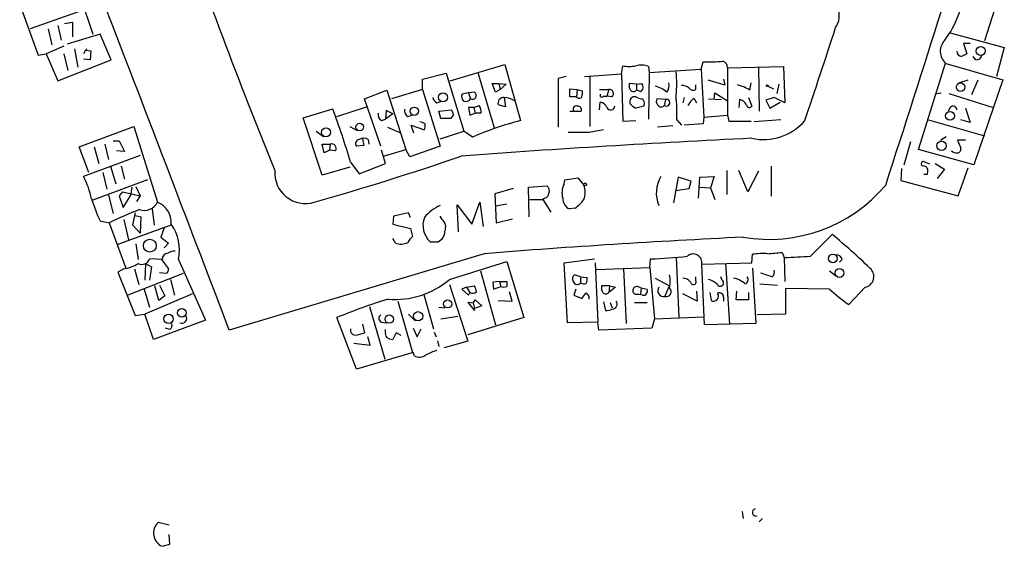
# Model space of a CAD drawing. Extents: x 4 to 71831, y 15 to 888.
# Drawn here: x 543 to 669, y 163 to 230 of the extents above; entities that cross this region are included whole.
import ezdxf

# ---------------------------------------------------------------- set-up
doc = ezdxf.new("R2010")
doc.units = 0
doc.header["$MEASUREMENT"] = 0
doc.layers.add('MAIN', color=5, linetype='CONTINUOUS')

msp = doc.modelspace()

# ---------------------------------------------------------------- linework, layer by layer
at = {"layer": 'MAIN'}
for p, q in [((545.4227, 249.174), (552.2807, 228.6)), ((668.4433, 232.8333), (666.8347, 227.7533)), ((542.8827, 232.41), (545.2533, 225.8906)), ((551.18, 231.7326), (544.2373, 229.2773)), ((546.5233, 229.2773), (547.0313, 227.2453)), ((547.7933, 229.7006), (548.2167, 227.838)), ((548.64, 229.9546), (549.656, 230.124)), ((549.656, 230.124), (549.656, 228.2613)), ((553.212, 228.6), (548.9787, 227.33)), ((554.6513, 225.298), (553.212, 228.6)), ((662.432, 228.7693), (669.3747, 226.9066)), ((548.5553, 227.076), (546.2693, 226.06)), ((549.91, 226.7373), (550.3333, 224.3666)), ((551.3493, 226.568), (551.0953, 226.06)), ((551.5187, 226.7373), (551.3493, 226.568)), ((551.3493, 226.568), (552.0267, 226.4833)), ((552.0267, 226.4833), (551.942, 225.298)), ((664.972, 227.4146), (664.1253, 227.4146)), ((664.1253, 227.4146), (664.5487, 226.06)), ((669.3747, 226.9066), (668.3587, 223.1813)), ((545.2533, 225.8906), (546.2693, 226.06)), ((546.2693, 226.06), (547.7933, 222.5886)), ((547.7933, 222.5886), (554.6513, 225.298)), ((548.5553, 226.06), (549.0633, 223.9433)), ((551.942, 225.298), (551.0953, 225.3826)), ((665.734, 225.298), (665.3953, 225.7213)), ((598.17, 222.5886), (605.1973, 224.7053)), ((605.1973, 224.7053), (607.2293, 217.5086)), ((620.1833, 223.52), (620.3527, 224.536)), ((623.6547, 224.4513), (623.7393, 223.6893)), ((623.7393, 223.6893), (630.428, 224.1126)), ((630.428, 224.1126), (630.682, 225.044)), ((630.428, 224.1126), (630.7667, 217.932)), ((633.8147, 224.282), (641.0113, 224.4513)), ((633.8147, 224.282), (633.8147, 218.186)), ((637.794, 224.3666), (637.8787, 218.694)), ((641.0113, 224.4513), (641.1807, 219.7946)), ((658.368, 213.7833), (661.8393, 224.8746)), ((661.7547, 224.8746), (669.2053, 222.758)), ((594.614, 222.8426), (597.662, 223.6046)), ((594.614, 221.488), (594.614, 222.8426)), ((597.662, 223.6046), (599.948, 216.154)), ((601.726, 223.6893), (603.8427, 216.5773)), ((613.0713, 223.1813), (612.0553, 222.9273)), ((612.0553, 222.9273), (612.0553, 216.662)), ((615.442, 223.1813), (620.1833, 223.52)), ((616.1193, 223.1813), (616.1193, 216.7466)), ((620.1833, 223.52), (620.3527, 217.424)), ((623.7393, 223.6893), (623.6547, 217.678)), ((631.2747, 222.758), (633.476, 222.0806)), ((633.3067, 222.8426), (633.476, 222.0806)), ((663.5327, 222.3346), (664.718, 222.758)), ((665.988, 222.6733), (665.1413, 220.8106)), ((669.2053, 222.758), (665.48, 211.836)), ((587.1633, 220.3026), (590.042, 221.4033)), ((590.042, 221.4033), (592.4973, 213.7833)), ((594.614, 221.488), (590.6347, 220.3026)), ((594.614, 221.488), (596.9, 214.2066)), ((604.012, 221.1493), (603.5887, 222.25)), ((603.5887, 222.25), (604.4353, 222.25)), ((604.6047, 221.488), (604.012, 221.1493)), ((604.4353, 222.25), (604.6047, 221.488)), ((604.4353, 222.25), (605.3667, 222.1653)), ((605.3667, 222.1653), (604.6047, 221.488)), ((613.5793, 220.5566), (613.5793, 221.5726)), ((613.5793, 221.5726), (614.5107, 221.488)), ((614.5107, 221.488), (614.426, 220.5566)), ((614.5107, 221.488), (615.188, 221.3186)), ((617.3893, 221.488), (618.5747, 221.488)), ((618.5747, 221.488), (618.3207, 220.6413)), ((622.1307, 222.1653), (621.1993, 222.25)), ((622.1307, 222.1653), (622.808, 222.25)), ((622.1307, 222.1653), (622.1307, 221.4033)), ((622.6387, 221.234), (622.1307, 221.4033)), ((629.7507, 221.488), (629.7507, 222.0806)), ((636.6933, 221.4033), (636.8627, 222.3346)), ((638.9793, 221.9113), (639.7413, 221.5726)), ((640.4187, 222.1653), (640.1647, 220.98)), ((589.28, 214.2066), (587.1633, 220.3026)), ((600.5407, 221.0646), (599.694, 220.8953)), ((601.3027, 221.1493), (600.5407, 221.0646)), ((600.5407, 221.0646), (600.7947, 220.3026)), ((605.1127, 220.472), (605.282, 219.2866)), ((614.426, 220.5566), (613.5793, 220.5566)), ((617.8973, 220.6413), (618.3207, 220.6413)), ((618.998, 220.5566), (618.3207, 220.6413)), ((625.856, 220.218), (624.7553, 220.3026)), ((625.856, 220.218), (625.6867, 219.456)), ((628.2267, 220.472), (628.0573, 219.7946)), ((629.4967, 220.3873), (629.8353, 219.7946)), ((631.3593, 220.3026), (633.0527, 220.218)), ((632.1213, 220.218), (632.206, 221.0646)), ((632.206, 221.0646), (633.8147, 220.0486)), ((635.3387, 220.218), (635.254, 219.202)), ((636.524, 220.472), (636.9473, 219.3713)), ((639.826, 220.472), (638.7253, 220.1333)), ((638.7253, 220.1333), (639.2333, 219.1173)), ((641.1807, 219.7946), (639.826, 220.472)), ((660.654, 220.98), (661.2467, 221.0646)), ((662.2627, 220.98), (667.9353, 219.202)), ((579.2893, 217.8473), (583.0993, 219.0326)), ((583.6073, 218.0166), (587.4173, 219.2866)), ((596.4767, 219.7946), (596.9847, 219.964)), ((596.7307, 218.694), (598.3393, 218.8633)), ((601.218, 219.202), (600.5407, 219.202)), ((600.5407, 219.202), (600.71, 218.186)), ((601.218, 219.202), (601.8953, 219.456)), ((601.218, 219.202), (601.3873, 218.44)), ((605.282, 219.2866), (604.3507, 219.5406)), ((617.3893, 218.8633), (617.474, 219.8793)), ((623.062, 219.3713), (622.046, 219.1173)), ((639.2333, 219.1173), (640.588, 219.8793)), ((662.432, 219.202), (662.178, 218.694)), ((664.3793, 219.1173), (664.972, 217.2546)), ((581.7447, 210.4813), (579.2893, 217.8473)), ((589.3647, 217.5086), (589.8727, 217.678)), ((589.9573, 218.7786), (589.8727, 217.678)), ((590.804, 218.3553), (589.8727, 217.678)), ((590.804, 218.3553), (589.9573, 218.7786)), ((592.7513, 218.0166), (593.2593, 218.186)), ((596.9847, 217.7626), (596.7307, 218.694)), ((598.2547, 217.7626), (596.9847, 217.7626)), ((598.5933, 218.2706), (598.2547, 217.7626)), ((600.71, 218.186), (601.3873, 218.44)), ((602.1493, 218.44), (601.3873, 218.44)), ((613.5793, 218.694), (615.0187, 218.694)), ((627.2953, 217.5933), (627.888, 216.916)), ((630.7667, 217.932), (630.682, 217.0853)), ((630.7667, 217.932), (633.8147, 218.186)), ((633.8147, 218.186), (633.984, 217.424)), ((640.6727, 217.5933), (637.2013, 217.3393)), ((659.638, 217.5933), (666.8347, 215.5613)), ((664.972, 217.2546), (663.7867, 217.5933)), ((550.5027, 214.122), (557.53, 216.7466)), ((557.53, 216.7466), (560.578, 207.01)), ((585.3007, 216.7466), (586.232, 216.2386)), ((590.1267, 216.662), (591.7353, 215.9846)), ((593.5133, 215.9), (593.1747, 216.916)), ((593.1747, 216.916), (594.868, 216.3233)), ((620.3527, 217.424), (622.046, 217.5086)), ((626.7873, 216.8313), (624.84, 216.662)), ((630.682, 217.0853), (628.2267, 216.916)), ((633.984, 217.424), (636.8627, 217.424)), ((580.9827, 216.154), (581.914, 215.4766)), ((586.9093, 215.138), (587.0787, 214.2913)), ((587.6713, 215.0533), (587.756, 214.4606)), ((596.9, 215.138), (599.948, 216.154)), ((601.0487, 215.392), (599.948, 216.154)), ((616.0347, 215.9846), (613.3253, 215.9846)), ((661.162, 214.9686), (661.924, 215.4766)), ((551.7727, 210.82), (550.5027, 214.122)), ((552.45, 214.122), (553.0427, 212.0053)), ((553.8047, 214.4606), (554.3127, 212.5133)), ((554.9053, 214.884), (555.6673, 214.884)), ((555.6673, 214.884), (556.3447, 213.5293)), ((581.9987, 213.36), (581.7447, 214.4606)), ((581.7447, 214.4606), (582.7607, 214.4606)), ((582.7607, 214.4606), (582.676, 213.6986)), ((587.0787, 214.2913), (586.1473, 214.2066)), ((589.6187, 212.9366), (592.4973, 213.7833)), ((593.0053, 212.852), (592.4973, 213.7833)), ((596.9, 214.2066), (593.0053, 212.852)), ((656.5053, 211.836), (657.352, 214.7993)), ((665.48, 211.836), (658.368, 213.7833)), ((664.3793, 214.9686), (663.3633, 214.9686)), ((663.3633, 214.9686), (663.7867, 213.9526)), ((558.3767, 213.0213), (551.0953, 210.312)), ((556.3447, 213.5293), (555.3287, 213.614)), ((582.676, 213.6986), (581.9987, 213.36)), ((583.438, 213.614), (582.676, 213.6986)), ((589.8727, 212.0053), (589.3647, 213.6986)), ((554.5667, 211.6666), (555.244, 209.3806)), ((555.9213, 211.6666), (556.3447, 209.9733)), ((585.3007, 211.4973), (581.7447, 210.4813)), ((585.3853, 212.1746), (586.486, 210.6506)), ((586.486, 210.6506), (589.8727, 212.0053)), ((639.4027, 211.6666), (639.4027, 207.772)), ((656.1667, 211.328), (656.082, 209.804)), ((659.8073, 211.9206), (658.9607, 212.2593)), ((660.4847, 212.0053), (661.67, 211.2433)), ((661.67, 211.2433), (660.7387, 210.058)), ((663.448, 207.8566), (664.718, 211.4126)), ((553.5507, 210.82), (554.0587, 208.7033)), ((612.902, 209.8886), (614.5953, 210.1426)), ((614.5953, 210.1426), (615.3573, 209.2113)), ((627.4647, 210.2273), (626.872, 206.9253)), ((629.158, 209.7193), (627.4647, 210.2273)), ((630.0893, 207.518), (630.2587, 210.2273)), ((630.2587, 210.2273), (632.1213, 210.312)), ((632.1213, 210.312), (631.6133, 208.8726)), ((633.73, 211.074), (633.73, 208.026)), ((636.4393, 208.3646), (635.254, 211.074)), ((637.794, 210.9893), (636.4393, 208.3646)), ((659.4687, 210.566), (659.0453, 210.566)), ((559.308, 209.8886), (552.2807, 207.264)), ((557.276, 208.9573), (557.1067, 207.8566)), ((557.784, 209.042), (558.3767, 207.8566)), ((606.298, 208.788), (603.9273, 208.1106)), ((608.2453, 208.9573), (610.616, 209.1266)), ((608.33, 205.1473), (608.2453, 208.9573)), ((612.8173, 209.3806), (612.902, 209.8886)), ((627.126, 208.534), (628.904, 208.788)), ((628.904, 208.788), (629.158, 209.7193)), ((630.2587, 208.9573), (631.6133, 208.8726)), ((631.6133, 208.8726), (632.206, 207.3486)), ((656.082, 209.804), (663.448, 207.8566)), ((554.3127, 207.9413), (554.9053, 205.5706)), ((556.0907, 208.3646), (555.6673, 207.8566)), ((555.6673, 207.8566), (556.1753, 206.3326)), ((556.0907, 208.3646), (558.3767, 207.8566)), ((556.1753, 206.3326), (557.1067, 207.8566)), ((558.3767, 207.8566), (557.8687, 207.0946)), ((603.9273, 208.1106), (604.0967, 204.3853)), ((610.362, 207.518), (610.108, 207.3486)), ((599.2707, 203.2), (599.1013, 206.6713)), ((599.1013, 206.6713), (600.964, 204.216)), ((600.964, 204.216), (601.98, 207.01)), ((601.98, 207.01), (602.4033, 203.8773)), ((605.4513, 206.756), (604.012, 206.502)), ((608.4147, 207.3486), (610.108, 207.3486)), ((610.108, 207.3486), (611.124, 205.74)), ((614.2567, 206.248), (613.4947, 206.1633)), ((557.6993, 205.6553), (557.3607, 204.1313)), ((557.6993, 205.3166), (558.4613, 205.1473)), ((558.4613, 205.1473), (558.3767, 203.0306)), ((559.9007, 206.1633), (560.1547, 204.0466)), ((590.8887, 205.232), (590.804, 204.216)), ((592.836, 205.6553), (590.8887, 205.232)), ((593.09, 205.0626), (592.836, 205.6553)), ((597.154, 204.8086), (596.9, 205.232)), ((553.212, 204.6393), (554.3973, 204.3853)), ((554.3973, 204.3853), (556.514, 198.5433)), ((555.4133, 201.5913), (562.356, 204.1313)), ((556.26, 204.8086), (556.8527, 202.184)), ((557.3607, 204.1313), (558.3767, 203.0306)), ((561.4247, 203.708), (561.0013, 202.5226)), ((590.804, 204.216), (593.09, 203.6233)), ((604.0967, 204.3853), (606.2133, 204.8933)), ((561.0013, 202.5226), (562.0173, 201.7606)), ((593.09, 203.6233), (593.344, 202.6073)), ((644.4827, 200.0673), (647.2767, 202.8613)), ((557.784, 201.676), (558.1227, 199.644)), ((562.0173, 201.7606), (561.4247, 201.168)), ((591.1427, 201.7606), (590.804, 202.3533)), ((595.63, 201.93), (596.646, 201.93)), ((602.5727, 200.406), (569.8067, 190.5846)), ((627.2107, 199.898), (627.5493, 192.1933)), ((636.9473, 199.2206), (637.032, 200.3213)), ((640.842, 200.5753), (641.096, 199.898)), ((641.096, 199.898), (641.1807, 196.85)), ((559.054, 199.136), (558.9693, 197.0193)), ((559.054, 199.136), (559.816, 198.7126)), ((561.1707, 199.644), (559.562, 199.7286)), ((559.816, 198.7126), (559.562, 197.0193)), ((561.086, 199.644), (562.0173, 198.4586)), ((563.2873, 199.644), (566.7587, 191.8546)), ((598.0853, 197.104), (605.4513, 199.39)), ((605.4513, 199.39), (607.6527, 192.1933)), ((612.8173, 199.2206), (616.712, 199.7286)), ((613.2407, 191.516), (612.8173, 199.2206)), ((616.7967, 199.2206), (617.1353, 191.6006)), ((616.966, 198.374), (623.824, 198.628)), ((623.824, 198.628), (623.9087, 199.7286)), ((623.824, 198.628), (624.4167, 192.024)), ((630.5127, 199.0513), (636.9473, 199.2206)), ((630.8513, 191.262), (630.5127, 199.0513)), ((633.5607, 199.136), (634.0687, 191.3466)), ((648.5467, 199.644), (648.208, 199.3053)), ((556.26, 198.4586), (555.498, 198.0353)), ((555.498, 198.0353), (557.6993, 192.4473)), ((563.88, 197.866), (556.768, 195.072)), ((557.6147, 198.4586), (558.2073, 196.4266)), ((561.7633, 197.866), (560.832, 197.9506)), ((602.0647, 198.2046), (604.012, 191.262)), ((614.934, 197.4426), (614.172, 197.6966)), ((614.934, 197.4426), (614.934, 196.6806)), ((614.934, 197.4426), (615.7807, 197.358)), ((620.4373, 198.4586), (620.776, 191.4313)), ((629.7507, 196.9346), (629.7507, 197.4426)), ((633.1373, 197.0193), (632.968, 197.4426)), ((637.032, 198.5433), (637.4553, 191.4313)), ((646.938, 198.2046), (647.7, 197.612)), ((560.7473, 194.3946), (560.2393, 196.2573)), ((560.832, 196.342), (561.5093, 194.9873)), ((562.2713, 197.104), (562.7793, 195.072)), ((598.0853, 196.4266), (600.456, 189.1453)), ((600.2867, 196.088), (599.694, 195.834)), ((600.2867, 196.088), (601.3027, 196.2573)), ((600.2867, 196.088), (600.71, 195.4106)), ((604.52, 196.85), (603.6733, 196.7653)), ((603.6733, 196.7653), (603.758, 195.834)), ((603.758, 195.834), (604.6893, 196.1726)), ((604.52, 196.85), (604.6893, 196.1726)), ((604.52, 196.85), (605.4513, 196.85)), ((618.6593, 196.2573), (617.6433, 196.2573)), ((618.6593, 196.2573), (618.5747, 195.4106)), ((619.4213, 196.088), (618.5747, 195.4106)), ((618.6593, 196.2573), (619.4213, 196.088)), ((622.3, 196.1726), (622.7233, 196.0033)), ((624.5013, 197.2733), (626.364, 196.2573)), ((625.7713, 194.9026), (626.364, 196.2573)), ((637.9633, 196.5113), (640.2493, 196.342)), ((651.51, 196.088), (649.3933, 193.8866)), ((558.8847, 195.834), (559.562, 193.548)), ((565.0653, 195.2413), (558.9693, 192.6166)), ((561.5093, 194.9873), (560.7473, 194.3946)), ((594.7833, 195.1566), (596.0533, 190.754)), ((599.694, 195.834), (600.5407, 195.072)), ((600.5407, 195.072), (600.71, 195.4106)), ((606.1287, 194.31), (605.79, 195.4953)), ((614.3413, 195.834), (614.0873, 195.072)), ((614.0873, 195.072), (615.1033, 194.6486)), ((621.9613, 195.1566), (621.7073, 195.4106)), ((622.7233, 196.0033), (622.6387, 195.2413)), ((622.7233, 196.0033), (623.4853, 195.834)), ((629.92, 194.31), (628.0573, 195.2413)), ((629.8353, 195.58), (629.92, 194.31)), ((631.5287, 195.4106), (631.698, 194.3946)), ((633.3067, 194.818), (633.3067, 194.31)), ((634.9153, 194.4793), (635, 195.58)), ((636.524, 195.4106), (636.524, 194.4793)), ((646.938, 195.834), (641.2653, 195.9186)), ((641.2653, 195.9186), (641.2653, 192.6166)), ((587.8407, 193.6326), (589.788, 186.8593)), ((591.4813, 194.31), (593.344, 187.706)), ((596.7307, 193.548), (597.4927, 193.4633)), ((601.1333, 194.056), (600.456, 194.1406)), ((600.456, 194.1406), (601.3027, 193.1246)), ((601.1333, 194.056), (601.3873, 194.4793)), ((601.1333, 194.056), (601.3027, 193.3786)), ((602.234, 193.7173), (601.3027, 193.3786)), ((601.3873, 194.4793), (602.234, 193.7173)), ((604.3507, 194.3946), (606.1287, 194.31)), ((617.8973, 194.2253), (618.1513, 193.1246)), ((618.744, 194.1406), (618.998, 193.4633)), ((621.8767, 194.1406), (623.4853, 194.1406)), ((636.524, 194.4793), (634.9153, 194.4793)), ((557.6993, 192.4473), (558.9693, 192.6166)), ((560.07, 189.3993), (558.9693, 192.6166)), ((592.836, 192.6166), (593.6827, 191.77)), ((596.9847, 192.024), (599.186, 192.3626)), ((601.3027, 193.1246), (601.3027, 193.3786)), ((624.4167, 192.024), (630.7667, 192.278)), ((641.2653, 192.6166), (637.6247, 192.532)), ((566.7587, 191.8546), (560.07, 189.3993)), ((586.1473, 185.5893), (583.6073, 192.1933)), ((586.9093, 191.3466), (587.1633, 190.246)), ((589.3647, 191.6006), (590.042, 191.516)), ((607.6527, 192.1933), (600.456, 189.992)), ((617.1353, 191.6006), (613.2407, 191.516)), ((617.3047, 190.5846), (617.1353, 191.6006)), ((624.4167, 192.024), (624.078, 190.8386)), ((637.4553, 191.4313), (630.8513, 191.262)), ((562.1867, 190.6693), (561.594, 190.8386)), ((587.9253, 188.6373), (587.5867, 189.738)), ((589.8727, 190.3306), (589.8727, 190.6693)), ((591.2273, 190.246), (590.804, 189.3993)), ((591.9047, 189.9073), (591.2273, 190.246)), ((593.4287, 190.8386), (593.9367, 189.738)), ((593.9367, 189.738), (594.4447, 190.754)), ((596.138, 190.3306), (596.392, 189.738)), ((624.078, 190.8386), (617.3047, 190.5846)), ((585.8087, 188.8913), (587.9253, 188.6373)), ((596.5613, 189.23), (596.7307, 188.468)), ((600.456, 189.1453), (597.408, 188.2986)), ((593.4287, 187.706), (586.1473, 185.5893)), ((593.598, 187.2826), (593.4287, 187.706)), ((635.6773, 167.3013), (635.8467, 166.37)), ((562.102, 165.5233), (560.6627, 165.862)), ((638.302, 166.37), (637.8787, 165.9466)), ((562.1867, 163.068), (562.102, 164.338)), ((561.1707, 162.814), (562.1867, 163.068))]:
    msp.add_line(p, q, dxfattribs=at)
for centre, radius in [((666.3499, 226.4406), 0.5768), ((638.9158, 221.996), 0.1058), ((663.7646, 221.7992), 0.5486), ((597.2558, 220.4856), 0.5873), ((593.5775, 218.707), 0.5325), ((662.3986, 218.1071), 0.5628), ((582.2419, 215.9908), 0.589), ((586.5599, 216.6757), 0.4841), ((661.3157, 214.2662), 0.6032), ((615.5266, 209.296), 0.1893), ((559.6009, 201.4314), 0.8268), ((647.3443, 199.7915), 0.5686), ((648.2071, 197.9221), 0.5592), ((597.8691, 193.9518), 0.5196), ((562.012, 192.032), 0.6065), ((563.7155, 192.8078), 0.5535), ((590.3663, 192.0091), 0.5407), ((594.0709, 192.3575), 0.6)]:
    msp.add_circle(centre, radius, dxfattribs=at)
for centre, radius, start, end in [((1302.9024, 504.6757), 784.283, 199.2811347, 201.9845653), ((-12245.8099, -4694.4674), 13715.0925, 20.8658275, 21.09501085), ((650.4743, 235.9671), 13.9043, 324.221995, 353.702811), ((645.4621, 230.9788), 2.7121, 325.602129, 74.738582), ((-2042.1529, 1083.2107), 2834.4032, 342.039941, 342.5178753), ((-578.7774, 628.7224), 1289.8325, 341.4049538, 341.9675064), ((663.1614, 226.3953), 2.0151, 134.27615, 228.996231), ((664.0265, 226.455), 0.7499, 184.313153, 258.056254), ((748.8799, 56.5508), 189.3281, 116.450446, 116.679643), ((665.7692, 226.0389), 0.7418, 267.279935, 348.467387), ((621.1994, 228.7252), 4.2739, 258.573597, 281.425089), ((622.7219, 222.0534), 2.573, 68.743614, 105.229924), ((631.0631, 251.775), 26.7337, 269.183198, 274.632005), ((632.9935, 224.3379), 0.8231, 356.10582, 73.881529), ((613.5262, 222.25), 13.7691, 353.645333, 6.354667), ((618.622, 220.9476), 0.5425, 313.879626, 95.002223), ((622.131, 221.9961), 0.9657, 164.75633, 217.8703), ((621.7497, 221.7419), 0.5097, 221.627938, 318.372062), ((622.3423, 221.8055), 0.6438, 297.412843, 43.665732), ((623.8842, 218.772), 3.1994, 47.992421, 78.87902), ((624.9669, 221.996), 1.3554, 321.340852, 14.466861), ((627.9937, 220.6197), 1.3804, 48.739101, 94.391702), ((629.4205, 222.0384), 0.6419, 216.421795, 300.960695), ((634.0831, 217.4528), 4.7349, 56.546204, 77.787768), ((596.7791, 220.5506), 0.8142, 185.539741, 248.198591), ((600.6253, 220.6412), 0.9653, 164.738635, 217.87186), ((600.202, 220.6413), 0.6826, 240.254078, 330.254078), ((601.0486, 220.726), 0.4937, 239.050176, 59.024302), ((605.0856, 219.7168), 0.7557, 87.944849, 193.482758), ((605.0436, 217.8722), 2.6007, 56.809148, 88.477496), ((614.7647, 220.7895), 0.411, 214.513548, 325.478552), ((613.6231, 221.1068), 1.5792, 339.609571, 7.70781), ((617.6856, 220.7683), 0.2468, 149.02828, 329.040224), ((621.8967, 219.9248), 0.6493, 76.704397, 199.319615), ((622.8929, 221.8272), 1.527, 236.315136, 266.812677), ((622.4695, 219.71), 0.6825, 330.245747, 60.264491), ((625.2874, 219.976), 0.6243, 148.458631, 224.22122), ((625.9618, 219.7947), 0.4363, 230.915695, 104.033059), ((599.0737, 218.3987), 28.2331, 358.365312, 4.728351), ((631.4436, 218.0169), 3.0674, 129.397568, 152.020577), ((635.1268, 218.9478), 1.2878, 27.408746, 80.5289), ((468.5845, 177.051), 121.9676, 16.736752, 20.133146), ((593.1604, 218.7644), 0.8524, 167.561596, 241.318192), ((597.6378, 218.2119), 0.9573, 3.51548, 42.879217), ((601.0402, 218.7025), 1.1397, 346.684351, 41.38597), ((614.3837, 218.9797), 0.4117, 72.031576, 223.946924), ((614.559, 218.8784), 0.4953, 338.14274, 95.59663), ((617.1633, 218.623), 1.2941, 26.576931, 76.108716), ((618.8127, 219.3829), 0.5242, 200.187613, 358.731827), ((622.8494, 220.9364), 1.9886, 218.076638, 246.171495), ((625.2868, 219.7335), 0.4867, 203.351635, 325.242311), ((636.6314, 219.5471), 0.3615, 181.030389, 330.903834), ((662.784, 218.8543), 0.4948, 1.042258, 135.352106), ((589.774, 218.2566), 0.8527, 167.579062, 241.312851), ((594.0697, 215.7608), 1.5919, 56.309932, 82.578989), ((593.3845, 216.8739), 1.5824, 339.637627, 7.677432), ((619.2609, 172.2934), 46.7886, 104.900906, 112.907489), ((701.6401, -249.4913), 473.2823, 100.191603, 100.420788), ((638.4078, 222.25), 7.1775, 258.259389, 317.749401), ((586.5533, 214.5353), 0.5224, 97.402561, 218.993836), ((587.0786, 214.1006), 1.122, 58.113158, 121.882505), ((700.9185, -1135.7096), 1352.446, 92.7111234, 94.2959437), ((582.9902, 213.9499), 0.5599, 323.126008, 114.19835), ((663.3445, 213.821), 0.4614, 272.33528, 16.573158), ((474.683, 577.8815), 385.7348, 285.957166, 288.896871), ((663.1939, 214.1217), 0.7803, 220.587756, 282.538365), ((659.0171, 211.9488), 0.3156, 100.295103, 243.434949), ((658.9837, 211.1047), 0.5721, 5.405678, 100.850351), ((541.4972, 205.3058), 10.8252, 11.334222, 27.545752), ((579.6083, 210.8165), 3.968, 176.27919, 286.401193), ((628.6346, 208.2108), 3.9725, 148.06632, 204.133243), ((658.6225, 210.9891), 0.9461, 333.434949, 10.320555), ((610.1221, 208.4916), 0.8045, 338.38772, 52.124392), ((615.1022, 208.2339), 2.5565, 153.349754, 196.262177), ((612.8817, 208.28), 2.645, 339.382093, 20.61588), ((639.1575, 221.8158), 19.5752, 260.262629, 319.916732), ((610.0599, 208.2738), 0.8139, 291.787031, 354.465227), ((614.1261, 207.4999), 1.4782, 179.298422, 244.714295), ((571.7522, 213.5571), 20.5734, 197.31686, 205.687464), ((558.9111, 207.8301), 1.8577, 250.533105, 333.803224), ((559.5008, 204.3618), 2.8589, 357.076746, 67.865137), ((598.9317, 201.761), 5.2359, 112.832327, 140.907468), ((611.2486, 210.3567), 5.0922, 306.208954, 323.791046), ((577.7226, 156.0613), 53.6589, 111.230033, 115.765936), ((597.5507, 204.0562), 2.8653, 159.436699, 227.90696), ((557.5357, 200.8533), 5.8773, 348.126254, 34.900097), ((596.338, 203.8276), 1.276, 334.81465, 50.246171), ((594.5725, 201.0403), 1.9912, 128.095812, 156.153792), ((596.0141, 203.2669), 1.4787, 295.298258, 0.685843), ((687.3412, -869.5962), 1073.3547, 92.7498369, 94.5296677), ((591.1637, 135.2909), 87.8318, 46.067165, 50.292485), ((591.8464, 203.7128), 2.0752, 250.177535, 295.85258), ((562.0277, 199.6389), 0.857, 96.364556, 179.659037), ((562.9781, 198.4918), 2.2557, 92.899444, 117.610188), ((620.2968, 283.6448), 83.9939, 272.464589, 275.707505), ((629.412, 199.2489), 1.1182, 349.82255, 132.956143), ((638.4717, 189.65), 10.768, 87.298087, 97.683568), ((597.5881, 666.1386), 467.5683, 275.078723, 275.307919), ((600.4632, 1046.6812), 847.7575, 272.7472246, 272.976401), ((647.8199, 199.4957), 0.7417, 11.532613, 92.720065), ((555.6666, 202.9901), 4.5702, 277.460433, 302.508115), ((558.5884, 200.0492), 1.025, 242.980012, 341.77363), ((561.0618, 198.5174), 0.9573, 317.120783, 356.478547), ((614.4914, 197.1925), 0.5968, 122.358529, 215.024269), ((614.2125, 197.1466), 1.5824, 339.637627, 7.677432), ((622.1748, 196.85), 4.2739, 348.573597, 11.425089), ((635.8101, 197.0908), 0.6483, 296.632244, 32.861599), ((765.8149, 578.7113), 401.6256, 251.450464, 251.679638), ((638.9936, 198.0776), 0.8589, 312.329329, 14.269224), ((651.2255, 197.4559), 1.3971, 281.749052, 51.107059), ((591.1278, 205.1974), 10.6728, 265.073812, 310.684037), ((600.0321, 195.4104), 1.527, 3.187323, 33.684864), ((605.0703, 197.4129), 1.2975, 252.923893, 287.076107), ((774.8012, 196.5113), 169.3502, 179.885409, 180.114592), ((614.504, 196.9613), 0.5135, 192.517916, 326.863871), ((615.3736, 197.1658), 0.6547, 227.822852, 299.501727), ((618.5751, 196.0034), 0.9658, 164.757889, 217.866658), ((622.1669, 195.6646), 0.5251, 75.318078, 208.927431), ((625.6033, 195.6322), 0.7487, 142.499528, 282.967084), ((627.9585, 195.8058), 1.4708, 40.718332, 86.148352), ((629.4301, 196.7774), 0.357, 181.942302, 26.120128), ((630.3104, 193.8378), 3.4305, 51.199339, 72.196217), ((632.8756, 196.6627), 0.4423, 200.016307, 53.725967), ((633.959, 194.1329), 3.2006, 47.997618, 78.872279), ((601.0751, 196.0352), 0.7235, 239.692258, 311.733506), ((446.0073, 321.9873), 211.6804, 323.018218, 323.247401), ((615.3746, 194.6958), 0.6732, 348.70843, 69.41407), ((618.1937, 195.7492), 0.5097, 221.627938, 318.372062), ((622.2154, 192.7852), 2.385, 73.501866, 96.116015), ((622.9986, 195.6011), 0.5396, 258.681738, 25.572461), ((625.9338, 195.525), 0.6433, 255.36751, 48.030662), ((632.0282, 194.945), 0.6419, 239.039305, 36.414612), ((632.7563, 194.818), 0.5503, 0, 112.613458), ((660.9743, 211.0096), 20.6716, 227.233474, 235.927869), ((613.0074, 120.6779), 77.3228, 107.146579, 112.347645), ((618.997, 193.9295), 0.6355, 270.090159, 36.779739), ((563.7244, 192.0744), 0.6192, 244.386687, 37.030908), ((589.5429, 192.0864), 0.5174, 120.540223, 249.856073), ((618.3628, 194.268), 1.1628, 259.520187, 303.110624), ((561.8056, 191.2197), 0.6694, 304.698943, 18.426829), ((586.017, 190.6046), 0.6492, 166.693777, 289.339191), ((585.6824, 193.8416), 3.8886, 278.125101, 292.385024), ((590.6347, 190.1613), 0.7806, 167.473581, 220.599702), ((590.8889, 190.9239), 1.527, 236.315136, 266.812677), ((594.2511, 188.4559), 1.3428, 240.898151, 305.837269), ((597.8308, 182.6273), 5.5019, 104.247646, 120.512801), ((637.4977, 167.1743), 0.4827, 105.254078, 285.254078), ((561.9325, 164.5073), 1.8568, 133.147184, 245.777461)]:
    msp.add_arc(centre, radius, start, end, dxfattribs=at)

doc.saveas('drawing.dxf')
